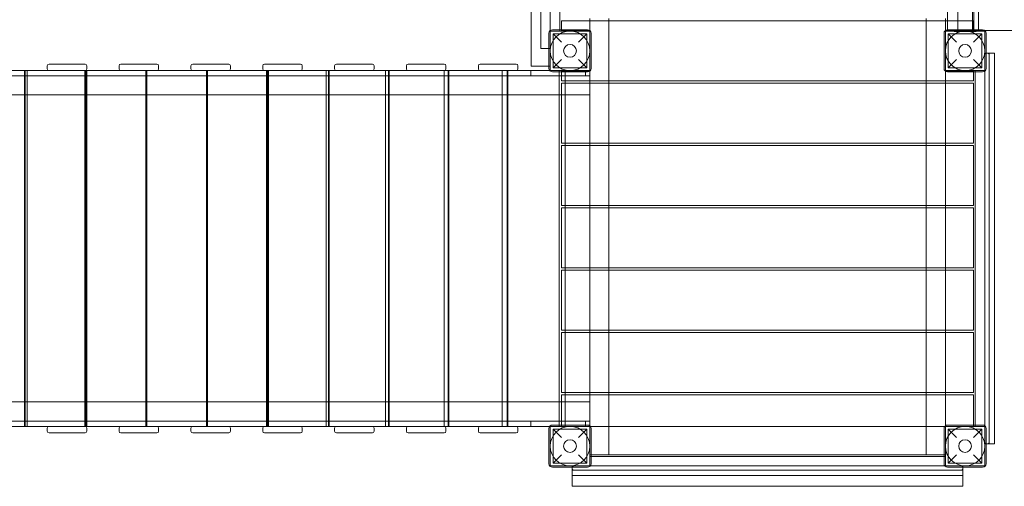
# Model space of a CAD drawing. Units: millimetres. Extents: x -2306 to 8698, y -6427 to 4561.
# Drawn here: x 4156 to 6399, y -2545 to -1483 of the extents above; entities that cross this region are included whole.
import ezdxf

# ---------------------------------------------------------------- set-up
doc = ezdxf.new("R2010")
doc.units = ezdxf.units.MM

# ---------------------------------------------------------------- blocks, each defined once
blk = doc.blocks.new('A$C1F9E2D54')
at = {"color": 0, "linetype": 'Continuous', "lineweight": 0}
for p, q in [((-310.7, -671.3), (-310.7, 2098.7)), ((-288.9, -631.3), (-288.9, 258.7)), ((-267.2, -590.1), (-267.2, 217.4)), ((-245.4, -588.3), (-245.4, 175.2)), ((661, -588.3), (661, 175.2)), ((694.7, -588.3), (694.7, 175.2)), ((637.8, -546.8), (637.8, -588.3)), ((697.6, -590.3), (697.6, -546.8)), ((708, -590.3), (708, -546.8)), ((637.8, -568.1), (-241.7, -568.1)), ((-241.7, -568.1), (-241.7, -588.3)), ((-177.2, -562.7), (-177.2, -568.1)), ((-177.2, -568.1), (-177.2, -591.3)), ((-133.7, -562.7), (-133.7, -568.1)), ((-133.7, -568.1), (-133.7, -704.6)), ((589.3, -562.7), (589.3, -568.1)), ((589.3, -568.1), (589.3, -704.6)), ((632.8, -562.7), (632.8, -568.1)), ((632.8, -568.1), (632.8, -591.3)), ((697.3, -568.1), (637.8, -568.1)), ((697.3, -590.3), (697.3, -568.1)), ((-270.2, -596.3), (-270.2, -676.3)), ((-267.2, -591.3), (-267.2, -590.1)), ((-267.2, -681.3), (-267.2, -591.3)), ((-267.2, -591.3), (-177.2, -591.3)), ((-182.2, -588.3), (-262.2, -588.3)), ((-260.7, -597.8), (-183.7, -597.8)), ((-241.7, -616.8), (-260.7, -597.8)), ((-260.7, -597.8), (-260.7, -674.8)), ((-245.4, -591.3), (-245.4, -588.3)), ((-241.7, -588.3), (-241.7, -590.3)), ((-177.2, -590.3), (-241.7, -590.3)), ((-183.7, -597.8), (-202.7, -616.8)), ((-183.7, -597.8), (-183.7, -674.8)), ((-177.2, -682.3), (-177.2, -590.3)), ((-177.2, -591.3), (-177.2, -681.3)), ((-174.2, -676.3), (-174.2, -596.3)), ((629.8, -596.3), (629.8, -676.3)), ((637.8, -590.3), (632.8, -590.3)), ((632.8, -590.3), (632.8, -682.3)), ((632.8, -681.3), (632.8, -591.3)), ((632.8, -591.3), (722.8, -591.3)), ((717.8, -588.3), (637.8, -588.3)), ((637.8, -588.3), (637.8, -590.3)), ((723.1, -590.3), (637.8, -590.3)), ((639.3, -597.8), (716.3, -597.8)), ((658.3, -616.8), (639.3, -597.8)), ((639.3, -597.8), (639.3, -674.8)), ((652.8, -588.3), (652.8, -592.3)), ((658.8, -592.3), (652.8, -592.3)), ((658.8, -592.3), (696.8, -592.3)), ((702.8, -592.3), (696.8, -592.3)), ((716.3, -597.8), (697.3, -616.8)), ((702.8, -588.3), (702.8, -592.3)), ((716.3, -597.8), (716.3, -674.8)), ((722.8, -591.3), (722.8, -681.3)), ((765.2, -590.3), (723.1, -590.3)), ((725.8, -676.3), (725.8, -596.3)), ((765.2, -590.3), (1548.1, -590.3)), ((-267.2, -631.3), (-288.9, -631.3)), ((722.8, -641.3), (725.8, -641.3)), ((722.8, -641.3), (732.8, -641.3)), ((725.8, -641.3), (726.8, -641.3)), ((726.8, -641.3), (728.8, -641.3)), ((728.8, -641.3), (744.6, -641.3)), ((732.8, -641.3), (732.8, -641.3)), ((732.8, -641.3), (732.8, -645.3)), ((732.8, -641.3), (732.8, -641.3)), ((732.8, -645.3), (732.8, -1087.4)), ((744.6, -1531.3), (744.6, -641.3)), ((-1412.8, -677.3), (-1412.8, -670.3)), ((-1408.8, -666.3), (-1326.8, -666.3)), ((-1322.8, -677.3), (-1322.8, -670.3)), ((-1249.2, -677.3), (-1249.2, -670.3)), ((-1245.2, -666.3), (-1163.2, -666.3)), ((-1159.2, -677.3), (-1159.2, -670.3)), ((-1085.6, -677.3), (-1085.6, -670.3)), ((-1081.6, -666.3), (-999.6, -666.3)), ((-995.6, -677.3), (-995.6, -670.3)), ((-922, -677.3), (-922, -670.3)), ((-918, -666.3), (-836, -666.3)), ((-832, -677.3), (-832, -670.3)), ((-758.4, -677.3), (-758.4, -670.3)), ((-754.4, -666.3), (-672.4, -666.3)), ((-668.4, -677.3), (-668.4, -670.3)), ((-594.7, -677.3), (-594.7, -670.3)), ((-590.7, -666.3), (-508.7, -666.3)), ((-504.7, -677.3), (-504.7, -670.3)), ((-431, -677.3), (-431, -670.3)), ((-427, -666.3), (-345, -666.3)), ((-341, -677.3), (-341, -670.3)), ((-270.2, -671.3), (-310.7, -671.3)), ((-267.2, -671.3), (-270.2, -671.3)), ((-260.7, -674.8), (-241.7, -655.8)), ((-202.7, -655.8), (-183.7, -674.8)), ((639.3, -674.8), (658.3, -655.8)), ((697.3, -655.8), (716.3, -674.8)), ((-235, -693.3), (-2008.9, -693.3)), ((-1975.9, -681.3), (-268.4, -681.3)), ((-1465.1, -681.3), (-1465.1, -693.3)), ((-1465.1, -693.3), (-1465.1, -1479.3)), ((-1463.3, -681.3), (-1463.3, -693.3)), ((-1463.3, -693.3), (-1463.3, -1479.3)), ((-1458.9, -681.3), (-1458.9, -1491.3)), ((-1458.5, -681.3), (-1458.5, -1491.3)), ((-1327, -681.3), (-1327, -693.3)), ((-1327, -693.3), (-1327, -1479.3)), ((-1325.1, -681.3), (-1325.1, -693.3)), ((-1325.1, -693.3), (-1325.1, -1479.3)), ((-1323, -681.3), (-1323, -1491.3)), ((-1322.6, -681.3), (-1322.6, -1491.3)), ((-1188.3, -681.3), (-1188.3, -693.3)), ((-1188.3, -693.3), (-1188.3, -1479.3)), ((-1186.5, -681.3), (-1186.5, -693.3)), ((-1186.5, -681.3), (-1186.5, -1491.3)), ((-1186.5, -693.3), (-1186.5, -1479.3)), ((-1186.1, -681.3), (-1186.1, -1491.3)), ((-1049.9, -681.3), (-1049.9, -1491.3)), ((-1049.5, -681.3), (-1049.5, -693.3)), ((-1049.5, -681.3), (-1049.5, -1491.3)), ((-1049.5, -693.3), (-1049.5, -1479.3)), ((-1047.6, -681.3), (-1047.6, -693.3)), ((-1047.6, -693.3), (-1047.6, -1479.3)), ((-913.5, -681.3), (-913.5, -1491.3)), ((-913.1, -681.3), (-913.1, -1491.3)), ((-910.8, -681.3), (-910.8, -693.3)), ((-910.8, -693.3), (-910.8, -1479.3)), ((-909, -681.3), (-909, -693.3)), ((-909, -693.3), (-909, -1479.3)), ((-777.6, -681.3), (-777.6, -1491.3)), ((-777.3, -681.3), (-777.3, -1491.3)), ((-772.7, -681.3), (-772.7, -693.3)), ((-772.7, -693.3), (-772.7, -1479.3)), ((-770.9, -681.3), (-770.9, -693.3)), ((-770.9, -693.3), (-770.9, -1479.3)), ((-642.7, -681.3), (-642.7, -1491.3)), ((-642.3, -681.3), (-642.3, -1491.3)), ((-635.6, -681.3), (-635.6, -693.3)), ((-635.6, -693.3), (-635.6, -1479.3)), ((-633.8, -681.3), (-633.8, -693.3)), ((-633.8, -693.3), (-633.8, -1479.3)), ((-509.1, -681.3), (-509.1, -1491.3)), ((-508.7, -681.3), (-508.7, -1491.3)), ((-499.8, -681.3), (-499.8, -693.3)), ((-499.8, -693.3), (-499.8, -1479.3)), ((-498, -681.3), (-498, -693.3)), ((-498, -693.3), (-498, -1479.3)), ((-377.1, -681.3), (-377.1, -1491.3)), ((-376.7, -681.3), (-376.7, -1491.3)), ((-365.6, -681.3), (-365.6, -693.3)), ((-365.6, -693.3), (-365.6, -1479.3)), ((-363.9, -681.3), (-363.9, -693.3)), ((-363.9, -693.3), (-363.9, -1479.3)), ((-311.5, -693.3), (-311.5, -681.3)), ((-268.4, -681.3), (-267.2, -681.3)), ((-177.2, -681.3), (-267.2, -681.3)), ((-262.2, -684.3), (-182.2, -684.3)), ((-260.7, -674.8), (-183.7, -674.8)), ((-246.7, -681.3), (-246.7, -1491.3)), ((-241.7, -682.3), (-177.2, -682.3)), ((-241.7, -682.3), (-241.7, -693.3)), ((-241.7, -693.3), (-241.7, -704.6)), ((-186.9, -693.3), (-235, -693.3)), ((-233.5, -681.3), (-233.5, -704.6)), ((-186.9, -684.3), (-186.9, -681.3)), ((-186.9, -693.3), (-186.9, -684.3)), ((-186.9, -693.3), (-176.9, -693.3)), ((-176.9, -693.3), (-186.9, -693.3)), ((-177.2, -681.3), (-177.2, -704.6)), ((-177.2, -681.3), (-176.9, -681.3)), ((-176.9, -693.3), (-176.9, -681.3)), ((-176.9, -736.8), (-176.9, -693.3)), ((632.8, -681.3), (632.8, -704.6)), ((722.8, -681.3), (632.8, -681.3)), ((632.8, -682.3), (697.3, -682.3)), ((637.8, -684.3), (717.8, -684.3)), ((639.3, -674.8), (716.3, -674.8)), ((697.3, -684.3), (697.3, -682.3)), ((697.3, -704.6), (697.3, -684.3)), ((701.1, -684.3), (701.1, -681.3)), ((701.1, -1488.3), (701.1, -684.3)), ((722.8, -682.6), (722.8, -681.3)), ((722.8, -1087.4), (722.8, -682.6)), ((697.3, -704.6), (-241.7, -704.6)), ((697.3, -710), (-241.7, -710)), ((-241.7, -710), (-241.7, -846.5)), ((-233.5, -704.6), (-233.5, -710)), ((-233.5, -710), (-233.5, -846.5)), ((-177.2, -704.6), (-177.2, -710)), ((-177.2, -710), (-177.2, -846.5)), ((-133.7, -704.6), (-133.7, -710)), ((-133.7, -710), (-133.7, -846.5)), ((589.3, -704.6), (589.3, -710)), ((589.3, -710), (589.3, -846.5)), ((632.8, -704.6), (632.8, -710)), ((632.8, -710), (632.8, -846.5)), ((697.3, -846.5), (697.3, -710)), ((-176.9, -736.8), (-2066.9, -736.8)), ((697.3, -846.5), (-241.7, -846.5)), ((697.3, -851.8), (-241.7, -851.8)), ((-241.7, -851.8), (-241.7, -988.3)), ((-233.5, -846.5), (-233.5, -851.8)), ((-233.5, -851.8), (-233.5, -988.3)), ((-177.2, -846.5), (-177.2, -851.8)), ((-177.2, -851.8), (-177.2, -988.3)), ((-133.7, -846.5), (-133.7, -851.8)), ((-133.7, -851.8), (-133.7, -988.3)), ((589.3, -846.5), (589.3, -851.8)), ((589.3, -851.8), (589.3, -988.3)), ((632.8, -846.5), (632.8, -851.8)), ((632.8, -851.8), (632.8, -988.3)), ((697.3, -988.3), (697.3, -851.8)), ((697.3, -988.3), (-241.7, -988.3)), ((697.3, -993.7), (-241.7, -993.7)), ((-241.7, -993.7), (-241.7, -1130.2)), ((-233.5, -988.3), (-233.5, -993.7)), ((-233.5, -993.7), (-233.5, -1130.2)), ((-177.2, -988.3), (-177.2, -993.7)), ((-177.2, -993.7), (-177.2, -1130.2)), ((-133.7, -988.3), (-133.7, -993.7)), ((-133.7, -993.7), (-133.7, -1130.2)), ((589.3, -988.3), (589.3, -993.7)), ((589.3, -993.7), (589.3, -1130.2)), ((632.8, -988.3), (632.8, -993.7)), ((632.8, -993.7), (632.8, -1130.2)), ((697.3, -1130.2), (697.3, -993.7)), ((722.8, -1087.4), (722.8, -1490.1)), ((732.8, -1527.3), (732.8, -1087.4)), ((697.3, -1130.2), (-241.7, -1130.2)), ((697.3, -1135.6), (-241.7, -1135.6)), ((-241.7, -1135.6), (-241.7, -1272.1)), ((-233.5, -1130.2), (-233.5, -1135.6)), ((-233.5, -1135.6), (-233.5, -1272.1)), ((-177.2, -1130.2), (-177.2, -1135.6)), ((-177.2, -1135.6), (-177.2, -1272.1)), ((-133.7, -1130.2), (-133.7, -1135.6)), ((-133.7, -1135.6), (-133.7, -1272.1)), ((589.3, -1130.2), (589.3, -1135.6)), ((589.3, -1135.6), (589.3, -1272.1)), ((632.8, -1130.2), (632.8, -1135.6)), ((632.8, -1135.6), (632.8, -1272.1)), ((697.3, -1272.1), (697.3, -1135.6)), ((697.3, -1272.1), (-241.7, -1272.1)), ((697.3, -1277.5), (-241.7, -1277.5)), ((-241.7, -1277.5), (-241.7, -1414)), ((-233.5, -1272.1), (-233.5, -1277.5)), ((-233.5, -1277.5), (-233.5, -1414)), ((-177.2, -1272.1), (-177.2, -1277.5)), ((-177.2, -1277.5), (-177.2, -1414)), ((-133.7, -1272.1), (-133.7, -1277.5)), ((-133.7, -1277.5), (-133.7, -1414)), ((589.3, -1272.1), (589.3, -1277.5)), ((589.3, -1277.5), (589.3, -1414)), ((632.8, -1272.1), (632.8, -1277.5)), ((632.8, -1277.5), (632.8, -1414)), ((697.3, -1414), (697.3, -1277.5)), ((697.3, -1414), (-241.7, -1414)), ((-241.7, -1419.3), (-241.7, -1479.3)), ((697.3, -1419.3), (-241.7, -1419.3)), ((-233.5, -1414), (-233.5, -1419.3)), ((-233.5, -1419.3), (-233.5, -1491.3)), ((-177.2, -1414), (-177.2, -1419.3)), ((-177.2, -1419.3), (-177.2, -1491.3)), ((-133.7, -1414), (-133.7, -1419.3)), ((-133.7, -1419.3), (-133.7, -1555.8)), ((589.3, -1414), (589.3, -1419.3)), ((589.3, -1419.3), (589.3, -1555.8)), ((632.8, -1414), (632.8, -1419.3)), ((632.8, -1419.3), (632.8, -1491.3)), ((697.3, -1488.3), (697.3, -1419.3)), ((-176.9, -1435.8), (-2066.9, -1435.8)), ((-176.9, -1435.8), (-176.9, -1479.3)), ((-235, -1479.3), (-2008.9, -1479.3)), ((-1465.1, -1479.3), (-1465.1, -1491.3)), ((-1463.3, -1479.3), (-1463.3, -1491.3)), ((-1327, -1479.3), (-1327, -1491.3)), ((-1325.1, -1479.3), (-1325.1, -1491.3)), ((-1188.3, -1479.3), (-1188.3, -1491.3)), ((-1186.5, -1479.3), (-1186.5, -1491.3)), ((-1049.5, -1479.3), (-1049.5, -1491.3)), ((-1047.6, -1479.3), (-1047.6, -1491.3)), ((-910.8, -1479.3), (-910.8, -1491.3)), ((-909, -1479.3), (-909, -1491.3)), ((-772.7, -1479.3), (-772.7, -1491.3)), ((-770.9, -1479.3), (-770.9, -1491.3)), ((-635.6, -1479.3), (-635.6, -1491.3)), ((-633.8, -1479.3), (-633.8, -1491.3)), ((-499.8, -1479.3), (-499.8, -1491.3)), ((-498, -1479.3), (-498, -1491.3)), ((-365.6, -1479.3), (-365.6, -1491.3)), ((-363.9, -1479.3), (-363.9, -1491.3)), ((-311.5, -1479.3), (-311.5, -1491.3)), ((-241.7, -1479.3), (-241.7, -1491.3)), ((-186.9, -1479.3), (-235, -1479.3)), ((-186.9, -1488.3), (-186.9, -1479.3)), ((-176.9, -1479.3), (-186.9, -1479.3)), ((-186.9, -1479.3), (-176.9, -1479.3)), ((-176.9, -1479.3), (-176.9, -1491.3)), ((-1975.9, -1491.3), (-268.4, -1491.3)), ((-1412.8, -1502.3), (-1412.8, -1495.3)), ((-1322.8, -1502.3), (-1322.8, -1495.3)), ((-1249.2, -1502.3), (-1249.2, -1495.3)), ((-1159.2, -1502.3), (-1159.2, -1495.3)), ((-1085.6, -1502.3), (-1085.6, -1495.3)), ((-995.6, -1502.3), (-995.6, -1495.3)), ((-922, -1502.3), (-922, -1495.3)), ((-832, -1502.3), (-832, -1495.3)), ((-758.4, -1502.3), (-758.4, -1495.3)), ((-668.4, -1502.3), (-668.4, -1495.3)), ((-594.7, -1502.3), (-594.7, -1495.3)), ((-504.7, -1502.3), (-504.7, -1495.3)), ((-431, -1502.3), (-431, -1495.3)), ((-341, -1502.3), (-341, -1495.3)), ((-270.2, -1496.3), (-270.2, -1576.3)), ((-268.4, -1491.3), (-267.2, -1491.3)), ((-267.2, -1581.3), (-267.2, -1491.3)), ((-267.2, -1491.3), (-177.2, -1491.3)), ((-182.2, -1488.3), (-262.2, -1488.3)), ((-260.7, -1497.8), (-183.7, -1497.8)), ((-241.7, -1516.8), (-260.7, -1497.8)), ((-260.7, -1497.8), (-260.7, -1574.8)), ((-183.7, -1497.8), (-202.7, -1516.8)), ((-186.9, -1491.3), (-186.9, -1488.3)), ((-183.7, -1497.8), (-183.7, -1574.8)), ((-177.2, -1555.8), (-177.2, -1491.3)), ((-177.2, -1491.3), (-177.2, -1581.3)), ((-177.2, -1491.3), (-176.9, -1491.3)), ((-176.9, -1491.3), (632.8, -1491.3)), ((-174.2, -1576.3), (-174.2, -1496.3)), ((629.8, -1496.3), (629.8, -1576.3)), ((632.8, -1491.3), (632.8, -1555.8)), ((632.8, -1491.3), (632.8, -1491.3)), ((632.8, -1581.3), (632.8, -1491.3)), ((632.8, -1491.3), (722.8, -1491.3)), ((717.8, -1488.3), (637.8, -1488.3)), ((639.3, -1497.8), (716.3, -1497.8)), ((658.3, -1516.8), (639.3, -1497.8)), ((639.3, -1497.8), (639.3, -1574.8)), ((697.3, -1491.3), (697.3, -1488.3)), ((716.3, -1497.8), (697.3, -1516.8)), ((701.1, -1491.3), (701.1, -1488.3)), ((716.3, -1497.8), (716.3, -1574.8)), ((722.8, -1490.1), (722.8, -1491.3)), ((722.8, -1491.3), (722.8, -1581.3)), ((725.8, -1576.3), (725.8, -1496.3)), ((-1326.8, -1506.3), (-1408.8, -1506.3)), ((-1163.2, -1506.3), (-1245.2, -1506.3)), ((-999.6, -1506.3), (-1081.6, -1506.3)), ((-836, -1506.3), (-918, -1506.3)), ((-672.4, -1506.3), (-754.4, -1506.3)), ((-508.7, -1506.3), (-590.7, -1506.3)), ((-345, -1506.3), (-427, -1506.3)), ((722.8, -1531.3), (725.8, -1531.3)), ((722.8, -1531.3), (732.8, -1531.3)), ((725.8, -1531.3), (726.8, -1531.3)), ((726.8, -1531.3), (728.8, -1531.3)), ((728.8, -1531.3), (744.6, -1531.3)), ((732.8, -1527.3), (732.8, -1531.3)), ((-260.7, -1574.8), (-241.7, -1555.8)), ((-202.7, -1555.8), (-183.7, -1574.8)), ((-174.2, -1555.8), (-177.2, -1555.8)), ((-174.2, -1559.6), (-177.2, -1559.6)), ((629.8, -1555.8), (-174.2, -1555.8)), ((629.8, -1559.6), (-174.2, -1559.6)), ((632.8, -1555.8), (629.8, -1555.8)), ((632.8, -1559.6), (629.8, -1559.6)), ((632.8, -1555.8), (632.8, -1555.8)), ((639.3, -1574.8), (658.3, -1555.8)), ((697.3, -1555.8), (716.3, -1574.8)), ((-177.2, -1581.3), (-267.2, -1581.3)), ((-262.2, -1584.3), (-182.2, -1584.3)), ((-260.7, -1574.8), (-183.7, -1574.8)), ((-217.2, -1581.3), (-217.2, -1584.3)), ((-217.2, -1584.3), (-217.2, -1585.3)), ((-217.2, -1585.3), (-217.2, -1587.3)), ((-217.2, -1587.3), (-217.2, -1603.1)), ((-213.2, -1591.3), (228.9, -1591.3)), ((-175.9, -1581.3), (-177.2, -1581.3)), ((228.9, -1581.3), (-175.9, -1581.3)), ((228.9, -1581.3), (631.6, -1581.3)), ((668.8, -1591.3), (228.9, -1591.3)), ((631.6, -1581.3), (632.8, -1581.3)), ((722.8, -1581.3), (632.8, -1581.3)), ((637.8, -1584.3), (717.8, -1584.3)), ((639.3, -1574.8), (716.3, -1574.8)), ((672.8, -1581.3), (672.8, -1584.3)), ((672.8, -1584.3), (672.8, -1585.3)), ((672.8, -1585.3), (672.8, -1587.3)), ((672.8, -1587.3), (672.8, -1603.1)), ((672.8, -1603.1), (-217.2, -1603.1)), ((-217.2, -1603.1), (-217.2, -1627.8)), ((672.8, -1627.8), (672.8, -1603.1)), ((-217.2, -1627.8), (672.8, -1627.8))]:
    blk.add_line(p, q, dxfattribs=at)
for centre, radius in [((-222.2, -636.3), 45), ((677.8, -636.3), 45), ((-222.2, -636.3), 14.5), ((677.8, -636.3), 14.5), ((-222.2, -1536.3), 45), ((677.8, -1536.3), 45), ((-222.2, -1536.3), 14.5), ((677.8, -1536.3), 14.5)]:
    blk.add_circle(centre, radius, dxfattribs=at)
for centre, radius, start, end in [((-262.2, -596.3), 8, 90, 180), ((-182.2, -596.3), 8, 0, 90), ((637.8, -596.3), 8, 90, 180), ((717.8, -596.3), 8, 0, 90), ((-1408.8, -670.3), 4, 90, 180), ((-1326.8, -670.3), 4, 360, 90), ((-1245.2, -670.3), 4, 90, 180), ((-1163.2, -670.3), 4, 360, 90), ((-1081.6, -670.3), 4, 90, 180), ((-999.6, -670.3), 4, 360, 90), ((-918, -670.3), 4, 90, 180), ((-836, -670.3), 4, 0, 90), ((-754.4, -670.3), 4, 90, 180), ((-672.4, -670.3), 4, 0, 90), ((-590.7, -670.3), 4, 90, 180), ((-508.7, -670.3), 4, 0, 90), ((-427, -670.3), 4, 90, 180), ((-345, -670.3), 4, 0, 90), ((-1408.8, -677.3), 4, 180, 270), ((-1326.8, -677.3), 4, 270, 0), ((-1245.2, -677.3), 4, 180, 270), ((-1163.2, -677.3), 4, 270, 0), ((-1081.6, -677.3), 4, 180, 270), ((-999.6, -677.3), 4, 270, 0), ((-918, -677.3), 4, 180, 270), ((-836, -677.3), 4, 270, 0), ((-754.4, -677.3), 4, 180, 270), ((-672.4, -677.3), 4, 270, 0), ((-590.7, -677.3), 4, 180, 270), ((-508.7, -677.3), 4, 270, 0), ((-427, -677.3), 4, 180, 270), ((-345, -677.3), 4, 270, 0), ((-262.2, -676.3), 8, 180, 270), ((-182.2, -676.3), 8, 270, 0), ((637.8, -676.3), 8, 180, 270), ((717.8, -676.3), 8, 270, 0), ((-1408.8, -1495.3), 4, 90, 180), ((-1408.8, -1502.3), 4, 180, 270), ((-1326.8, -1495.3), 4, 0, 90), ((-1326.8, -1502.3), 4, 270, 0), ((-1245.2, -1495.3), 4, 90, 180), ((-1245.2, -1502.3), 4, 180, 270), ((-1163.2, -1495.3), 4, 0, 90), ((-1163.2, -1502.3), 4, 270, 0), ((-1081.6, -1495.3), 4, 90, 180), ((-1081.6, -1502.3), 4, 180, 270), ((-999.6, -1495.3), 4, 0, 90), ((-999.6, -1502.3), 4, 270, 0), ((-918, -1495.3), 4, 90, 180), ((-918, -1502.3), 4, 180, 270), ((-836, -1495.3), 4, 0, 90), ((-836, -1502.3), 4, 270, 0), ((-754.4, -1495.3), 4, 90, 180), ((-754.4, -1502.3), 4, 180, 270), ((-672.4, -1495.3), 4, 0, 90), ((-672.4, -1502.3), 4, 270, 0), ((-590.7, -1495.3), 4, 90, 180), ((-590.7, -1502.3), 4, 180, 270), ((-508.7, -1495.3), 4, 0, 90), ((-508.7, -1502.3), 4, 270, 0), ((-427, -1495.3), 4, 90, 180), ((-427, -1502.3), 4, 180, 270), ((-345, -1495.3), 4, 0, 90), ((-345, -1502.3), 4, 270, 0), ((-262.2, -1496.3), 8, 90, 180), ((-182.2, -1496.3), 8, 0, 90), ((637.8, -1496.3), 8, 90, 180), ((717.8, -1496.3), 8, 0, 90), ((-262.2, -1576.3), 8, 180, 270), ((-182.2, -1576.3), 8, 270, 0), ((637.8, -1576.3), 8, 180, 270), ((717.8, -1576.3), 8, 270, 0)]:
    blk.add_arc(centre, radius, start, end, dxfattribs=at)
for points, knots in [([(722.8, -645.3), (722.8, -645.3), (722.8, -645.3), (722.8, -644.9), (722.9, -644.5), (723.2, -643.7), (723.4, -643.3), (723.9, -642.6), (724.2, -642.2), (725, -641.8), (725.3, -641.6), (725.8, -641.5), (725.8, -641.5), (725.8, -641.5)], [-0.065679, -0.065679, -0.065679, -0.065679, 0, 0, 1.766809, 1.766809, 3.450102, 3.450102, 5.176578, 5.176578, 6.471008, 6.471008, 6.565714, 6.565714, 6.565714, 6.565714]), ([(732.8, -645.3), (732.8, -645.3), (732.8, -645.3), (732.8, -644.9), (732.8, -644.5), (732.5, -643.7), (732.3, -643.3), (731.8, -642.6), (731.4, -642.2), (730.7, -641.8), (730.3, -641.6), (729.6, -641.4), (729.2, -641.3), (728.8, -641.3)], [-7.598619, -7.598619, -7.598619, -7.598619, -7.533548, -7.533548, -5.783107, -5.783107, -4.115408, -4.115408, -2.404926, -2.404926, -1.122488, -1.122488, 0, 0, 0, 0]), ([(722.8, -1527.3), (722.8, -1527.3), (722.8, -1527.4), (722.8, -1527.8), (722.9, -1528.2), (723.2, -1529), (723.4, -1529.4), (723.9, -1530.1), (724.2, -1530.4), (725, -1530.9), (725.3, -1531.1), (725.8, -1531.2), (725.8, -1531.2), (725.8, -1531.2)], [-7.604884, -7.604884, -7.604884, -7.604884, -7.561699, -7.561699, -5.795714, -5.795714, -4.114768, -4.114768, -2.404733, -2.404733, -1.122487, -1.122487, -1.028653, -1.028653, -1.028653, -1.028653]), ([(732.8, -1527.3), (732.8, -1527.3), (732.8, -1527.4), (732.8, -1527.8), (732.8, -1528.2), (732.5, -1529), (732.3, -1529.4), (731.8, -1530.1), (731.4, -1530.4), (730.7, -1530.9), (730.3, -1531.1), (729.6, -1531.3), (729.2, -1531.3), (728.8, -1531.3)], [-0.043592, -0.043592, -0.043592, -0.043592, 0, 0, 1.782621, 1.782621, 3.479401, 3.479401, 5.205544, 5.205544, 6.499868, 6.499868, 7.63293, 7.63293, 7.63293, 7.63293]), ([(-213.2, -1591.3), (-213.2, -1591.3), (-213.2, -1591.3), (-213.6, -1591.3), (-214, -1591.3), (-214.8, -1591), (-215.2, -1590.8), (-215.9, -1590.3), (-216.3, -1589.9), (-216.7, -1589.2), (-216.9, -1588.8), (-217.1, -1588.1), (-217.2, -1587.7), (-217.2, -1587.3)], [-7.598619, -7.598619, -7.598619, -7.598619, -7.533548, -7.533548, -5.783107, -5.783107, -4.115408, -4.115408, -2.404926, -2.404926, -1.122488, -1.122488, 0, 0, 0, 0]), ([(-213.2, -1581.3), (-213.2, -1581.3), (-213.2, -1581.3), (-213.6, -1581.3), (-214, -1581.4), (-214.8, -1581.7), (-215.2, -1581.9), (-215.9, -1582.4), (-216.3, -1582.7), (-216.7, -1583.5), (-216.9, -1583.8), (-217, -1584.3), (-217, -1584.3), (-217, -1584.3)], [-0.065679, -0.065679, -0.065679, -0.065679, 0, 0, 1.766809, 1.766809, 3.450102, 3.450102, 5.176578, 5.176578, 6.471008, 6.471008, 6.565714, 6.565714, 6.565714, 6.565714]), ([(668.8, -1581.3), (668.8, -1581.3), (668.9, -1581.3), (669.3, -1581.3), (669.7, -1581.4), (670.5, -1581.7), (670.9, -1581.9), (671.6, -1582.4), (671.9, -1582.7), (672.4, -1583.5), (672.6, -1583.8), (672.7, -1584.3), (672.7, -1584.3), (672.7, -1584.3)], [-7.604884, -7.604884, -7.604884, -7.604884, -7.561699, -7.561699, -5.795714, -5.795714, -4.114768, -4.114768, -2.404733, -2.404733, -1.122487, -1.122487, -1.028653, -1.028653, -1.028653, -1.028653]), ([(668.8, -1591.3), (668.8, -1591.3), (668.9, -1591.3), (669.3, -1591.3), (669.7, -1591.3), (670.5, -1591), (670.9, -1590.8), (671.6, -1590.3), (671.9, -1589.9), (672.4, -1589.2), (672.6, -1588.8), (672.8, -1588.1), (672.8, -1587.7), (672.8, -1587.3)], [-0.043592, -0.043592, -0.043592, -0.043592, 0, 0, 1.782621, 1.782621, 3.479401, 3.479401, 5.205544, 5.205544, 6.499868, 6.499868, 7.63293, 7.63293, 7.63293, 7.63293])]:
    blk.add_open_spline(points, degree=3, knots=knots, dxfattribs=at)
for points in [[(725.8, -641.5), (726.2, -641.4), (726.5, -641.3), (726.8, -641.3)], [(725.8, -1531.2), (726.2, -1531.3), (726.5, -1531.3), (726.8, -1531.3)], [(-217, -1584.3), (-217.1, -1584.7), (-217.2, -1585), (-217.2, -1585.3)], [(672.7, -1584.3), (672.8, -1584.7), (672.8, -1585), (672.8, -1585.3)]]:
    blk.add_open_spline(points, degree=3, dxfattribs=at)

msp = doc.modelspace()

# ---------------------------------------------------------------- block references
msp.add_blockref('A$C1F9E2D54', (5632.2, -917.2))

doc.saveas('drawing.dxf')
